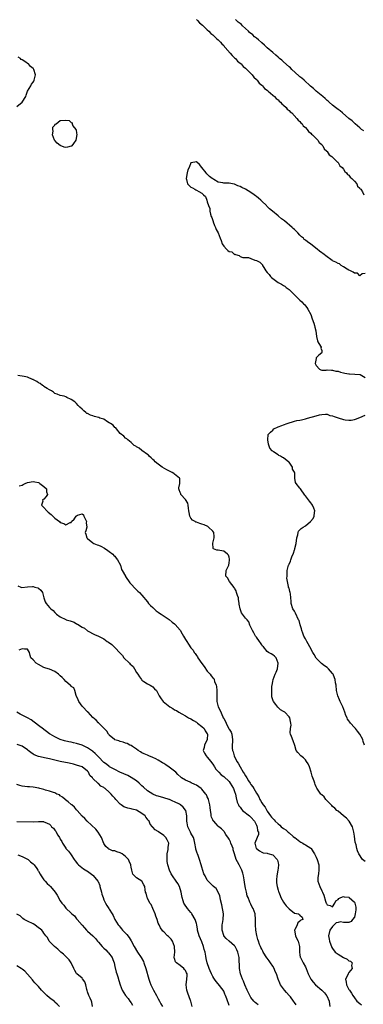
# Model space of a CAD drawing. Units: inches. Extents: x 2619000 to 2622000, y 1497000 to 1500000.
# Drawn here: x 2619238 to 2619364, y 1499364 to 1499725 of the extents above; entities that cross this region are included whole.
import ezdxf

# ---------------------------------------------------------------- set-up
doc = ezdxf.new("R2010")
doc.units = ezdxf.units.IN
doc.header["$MEASUREMENT"] = 0
doc.layers.add('LD26191497_2ft', color=24, linetype='Continuous')

msp = doc.modelspace()

# ---------------------------------------------------------------- linework, layer by layer
at = {"layer": 'LD26191497_2ft'}
for points, elevation in [([(2619303, 1499725.37), (2619303.38, 1499725), (2619304.15, 1499724.15), (2619305.23, 1499723.23), (2619305.44, 1499723), (2619307, 1499721.49), (2619307.53, 1499721), (2619308.23, 1499720.23), (2619309, 1499719.65), (2619309.36, 1499719.36), (2619309.74, 1499719), (2619310.34, 1499718.34), (2619311, 1499717.85), (2619311.82, 1499717), (2619312.34, 1499716.34), (2619313, 1499715.72), (2619313.33, 1499715.33), (2619313.59, 1499715), (2619315.34, 1499713), (2619316.06, 1499712.06), (2619317, 1499711.29), (2619317.3, 1499711), (2619318.06, 1499710.06), (2619319, 1499709.35), (2619319.4, 1499709), (2619320.12, 1499708.12), (2619321, 1499707.49), (2619321.53, 1499707), (2619323, 1499705.55), (2619323.52, 1499705), (2619324.11, 1499704.11), (2619325, 1499703.35), (2619325.16, 1499703.16), (2619325.32, 1499703), (2619325.98, 1499701.98), (2619327, 1499701.2), (2619327.21, 1499701), (2619327.99, 1499699.99), (2619329, 1499699.34), (2619329.17, 1499699.17), (2619329.4, 1499699), (2619331, 1499697.59), (2619331.71, 1499697), (2619332.28, 1499696.28), (2619333, 1499695.8), (2619333.38, 1499695.38), (2619333.84, 1499695), (2619334.33, 1499694.33), (2619335, 1499693.89), (2619335.94, 1499693), (2619336.38, 1499692.38), (2619337, 1499691.97), (2619337.45, 1499691.45), (2619338, 1499691), (2619339.91, 1499689), (2619340.33, 1499688.33), (2619341, 1499687.83), (2619341.35, 1499687.35), (2619341.77, 1499687), (2619342.23, 1499686.23), (2619343, 1499685.67), (2619343.65, 1499685), (2619344.17, 1499684.17), (2619345, 1499683.62), (2619345.27, 1499683.27), (2619345.64, 1499683), (2619347.62, 1499681), (2619348.12, 1499680.12), (2619349, 1499679.43), (2619349.17, 1499679.17), (2619349.36, 1499679), (2619349.9, 1499677.9), (2619350.92, 1499677), (2619350.95, 1499676.95), (2619351, 1499676.9), (2619351.7, 1499675.7), (2619352.76, 1499675), (2619354.84, 1499673), (2619354.9, 1499672.9), (2619355, 1499672.82), (2619355.66, 1499671.66), (2619356.51, 1499671), (2619357, 1499670.36), (2619357.47, 1499669.47), (2619358.16, 1499669), (2619358.46, 1499668.46), (2619359, 1499668.14), (2619359.43, 1499667.43), (2619360.05, 1499667), (2619361, 1499666), (2619361.88, 1499665), (2619362.2, 1499664.2), (2619363, 1499663.43), (2619363.14, 1499663.14), (2619363.32, 1499663), (2619363.95, 1499662.05), (2619364.44, 1499661)], 7904), ([(2619364.48, 1499684.48), (2619363.67, 1499685), (2619363, 1499685.57), (2619361.27, 1499687), (2619361.16, 1499687.16), (2619361, 1499687.24), (2619360.18, 1499688.18), (2619359, 1499688.94), (2619356.63, 1499691), (2619355.84, 1499691.84), (2619355, 1499692.29), (2619354.62, 1499692.62), (2619354.11, 1499693), (2619353, 1499693.91), (2619351.69, 1499695), (2619351.38, 1499695.38), (2619351, 1499695.6), (2619350.3, 1499696.3), (2619349.39, 1499697), (2619347, 1499699.05), (2619346.03, 1499700.03), (2619344.88, 1499700.88), (2619342.51, 1499703), (2619341.76, 1499703.76), (2619341, 1499704.28), (2619340.61, 1499704.61), (2619337.98, 1499707), (2619337.53, 1499707.53), (2619337, 1499707.91), (2619335, 1499709.73), (2619334.34, 1499710.34), (2619333.56, 1499711), (2619333.29, 1499711.29), (2619333, 1499711.47), (2619332.19, 1499712.19), (2619331, 1499713.16), (2619329, 1499714.95), (2619327.95, 1499715.95), (2619327, 1499716.73), (2619326.84, 1499716.84), (2619325.82, 1499717.82), (2619325, 1499718.46), (2619324.37, 1499719), (2619323.67, 1499719.67), (2619322.54, 1499720.54), (2619322.1, 1499721), (2619319.95, 1499723), (2619319.49, 1499723.49), (2619319, 1499723.88), (2619318.36, 1499724.36), (2619317.36, 1499725.36)], 7904), ([(2619237, 1499693.4), (2619238.94, 1499695), (2619240.3, 1499697), (2619240.5, 1499697.5), (2619241, 1499698.99), (2619242.14, 1499701), (2619242.42, 1499701.58), (2619243, 1499702.26), (2619243.31, 1499702.69), (2619243.42, 1499703), (2619243.49, 1499703.49), (2619243.89, 1499705), (2619243.27, 1499707), (2619243.17, 1499707.17), (2619243, 1499707.34), (2619242.1, 1499708.1), (2619241.27, 1499709), (2619241, 1499709.21), (2619240.29, 1499709.71), (2619239, 1499710.49), (2619238.67, 1499710.67), (2619238.36, 1499711), (2619237.55, 1499711.54)], 7904), ([(2619365, 1499632.1), (2619363.92, 1499631.92), (2619363, 1499631.21), (2619362.21, 1499632.21), (2619361, 1499632.17), (2619360.61, 1499632.61), (2619359.55, 1499633), (2619359, 1499633.33), (2619358.36, 1499633.64), (2619357, 1499634.57), (2619356.18, 1499635), (2619355.59, 1499635.59), (2619355, 1499635.71), (2619354.23, 1499636.23), (2619353, 1499636.77), (2619352.85, 1499636.85), (2619350.51, 1499638.51), (2619349.9, 1499639), (2619349.44, 1499639.44), (2619349, 1499639.7), (2619348.25, 1499640.25), (2619347.37, 1499641), (2619345, 1499642.86), (2619343.73, 1499643.73), (2619343, 1499644.35), (2619342.59, 1499644.59), (2619342.28, 1499645), (2619341.58, 1499645.58), (2619341, 1499646.17), (2619340.25, 1499647), (2619339.62, 1499647.62), (2619339, 1499648.2), (2619338.56, 1499648.56), (2619338.19, 1499649), (2619335.39, 1499651.39), (2619334.2, 1499652.2), (2619333.16, 1499653.16), (2619333, 1499653.27), (2619330.89, 1499655), (2619329.83, 1499655.83), (2619329, 1499656.68), (2619328.81, 1499656.81), (2619328.7, 1499657), (2619327, 1499658.59), (2619326.62, 1499659), (2619325.76, 1499659.76), (2619325, 1499660.39), (2619324.63, 1499660.63), (2619324.18, 1499661), (2619323, 1499661.86), (2619321, 1499663.01), (2619319.63, 1499663.63), (2619319, 1499664.04), (2619318.26, 1499664.26), (2619317, 1499664.89), (2619316.89, 1499664.89), (2619315, 1499665.27), (2619314.7, 1499665.3), (2619313, 1499665.25), (2619312.67, 1499665.33), (2619311, 1499665.63), (2619309.44, 1499666.56), (2619309, 1499666.78), (2619308.74, 1499667), (2619307.74, 1499667.74), (2619307, 1499668.51), (2619306.7, 1499668.7), (2619306.53, 1499669), (2619305, 1499670.95), (2619304.93, 1499671), (2619304.07, 1499672.07), (2619303.09, 1499673), (2619303, 1499673.15), (2619302.87, 1499673.13), (2619302.47, 1499673), (2619301, 1499672.7), (2619300.31, 1499671), (2619299.84, 1499670.16), (2619299.57, 1499669), (2619299.22, 1499667), (2619299.36, 1499666.64), (2619299.74, 1499665), (2619300.33, 1499664.33), (2619301, 1499663.79), (2619301.51, 1499663.51), (2619302.39, 1499663), (2619302.83, 1499662.83), (2619303, 1499662.73), (2619303.84, 1499662.16), (2619305, 1499661.52), (2619305.54, 1499661), (2619306.34, 1499660.34), (2619306.76, 1499659), (2619307, 1499658.43), (2619307.47, 1499657), (2619307.94, 1499655.94), (2619307.96, 1499655), (2619308.14, 1499653.86), (2619308.43, 1499653), (2619308.6, 1499652.6), (2619309, 1499651.48), (2619309.12, 1499651.12), (2619309.14, 1499651), (2619309.65, 1499649.65), (2619310.03, 1499649), (2619310.25, 1499648.25), (2619310.99, 1499647), (2619311.71, 1499645), (2619312.14, 1499644.14), (2619312.48, 1499643), (2619313, 1499642.16), (2619314.09, 1499641), (2619314.58, 1499640.58), (2619315, 1499640.19), (2619316, 1499640.01), (2619317, 1499639.1), (2619317.17, 1499639.17), (2619317.33, 1499639), (2619318.7, 1499638.7), (2619319, 1499638.37), (2619320, 1499638), (2619321, 1499638), (2619322.1, 1499637.9), (2619323, 1499637.62), (2619324.47, 1499637), (2619325, 1499636.9), (2619326.24, 1499636.24), (2619327, 1499635.46), (2619327.23, 1499635.23), (2619327.31, 1499635), (2619327.7, 1499634.3), (2619328.53, 1499633), (2619329, 1499632.44), (2619329.68, 1499631.68), (2619330.17, 1499631), (2619330.59, 1499630.59), (2619331, 1499630.24), (2619333, 1499628.78), (2619334.21, 1499628.21), (2619335, 1499627.63), (2619335.45, 1499627.45), (2619335.98, 1499627), (2619337, 1499626.17), (2619338.63, 1499624.63), (2619339, 1499624.25), (2619339.65, 1499623.65), (2619340.23, 1499623), (2619341, 1499622.32), (2619341.68, 1499621.68), (2619342.26, 1499621), (2619342.64, 1499620.64), (2619343, 1499620.24), (2619343.57, 1499619.57), (2619343.9, 1499619), (2619344.97, 1499617), (2619345.5, 1499615.5), (2619346.11, 1499613.89), (2619346.39, 1499613), (2619346.44, 1499612.44), (2619346.86, 1499611), (2619347.12, 1499609), (2619347.42, 1499607.42), (2619347.64, 1499607), (2619348.62, 1499605.38), (2619348.77, 1499605), (2619348.72, 1499604.72), (2619349, 1499603.76), (2619349.08, 1499603.08), (2619349.13, 1499603), (2619349.1, 1499602.9), (2619347.93, 1499602.07), (2619346.91, 1499601.09), (2619346.91, 1499601), (2619346.93, 1499600.93), (2619346.65, 1499599), (2619347, 1499598.3), (2619348.2, 1499597), (2619348.72, 1499596.72), (2619349, 1499596.63), (2619350.63, 1499596.63), (2619351, 1499596.66), (2619352.6, 1499596.6), (2619353, 1499596.65), (2619354.25, 1499596.25), (2619355, 1499596.18), (2619355.88, 1499595.88), (2619357, 1499595.61), (2619357.53, 1499595.53), (2619359, 1499595.22), (2619359.23, 1499595.23), (2619361.16, 1499595.16), (2619363, 1499595.05), (2619363.11, 1499595), (2619365, 1499593.94)], 7904), ([(2619365, 1499416.23), (2619364.03, 1499417), (2619362.69, 1499419), (2619362.2, 1499420.2), (2619361.95, 1499421), (2619361.62, 1499422.38), (2619361.35, 1499423.35), (2619361, 1499425.52), (2619360.8, 1499427), (2619360.28, 1499429), (2619359.05, 1499431), (2619358.13, 1499432.13), (2619357.04, 1499433), (2619355, 1499434.68), (2619354.57, 1499435), (2619353.79, 1499435.79), (2619353, 1499436.47), (2619352.75, 1499436.75), (2619352.45, 1499437), (2619351, 1499438.56), (2619350.81, 1499438.81), (2619350.56, 1499439), (2619349.92, 1499439.92), (2619349, 1499440.74), (2619348.88, 1499440.88), (2619348.71, 1499441), (2619347.94, 1499442.06), (2619347.17, 1499443.17), (2619347, 1499443.65), (2619346.56, 1499444.56), (2619346.44, 1499445), (2619346.29, 1499445.71), (2619345.75, 1499447), (2619345.51, 1499447.51), (2619345.18, 1499449), (2619344.54, 1499451), (2619344.06, 1499452.06), (2619343.44, 1499453), (2619343, 1499453.55), (2619342.32, 1499454.32), (2619341.37, 1499455), (2619340.29, 1499456.29), (2619339.68, 1499457), (2619339.18, 1499458.82), (2619338.56, 1499460.56), (2619337.92, 1499462.08), (2619337.5, 1499463), (2619337.42, 1499463.42), (2619337.52, 1499465), (2619337.76, 1499466.24), (2619337.72, 1499467), (2619337.58, 1499467.58), (2619337.27, 1499469), (2619337, 1499469.39), (2619335.41, 1499471), (2619335.18, 1499471.18), (2619335, 1499471.29), (2619333.93, 1499471.93), (2619333, 1499472.75), (2619332.86, 1499472.86), (2619332.12, 1499473.88), (2619331.25, 1499475), (2619331.17, 1499475.17), (2619330.73, 1499476.73), (2619330.71, 1499477), (2619330.73, 1499477.27), (2619330.64, 1499479), (2619330.74, 1499480.74), (2619330.77, 1499481), (2619331, 1499482.29), (2619331.16, 1499483), (2619331.94, 1499485), (2619332.22, 1499485.78), (2619332.71, 1499487), (2619333, 1499489), (2619332.22, 1499491), (2619331.63, 1499491.63), (2619331, 1499492.13), (2619330.46, 1499492.46), (2619329.45, 1499493), (2619329, 1499493.28), (2619327.61, 1499495), (2619327.32, 1499495.32), (2619327, 1499495.78), (2619326.54, 1499496.54), (2619326.18, 1499497), (2619325, 1499498.59), (2619324.74, 1499499), (2619324.13, 1499500.13), (2619323.63, 1499501), (2619322.67, 1499503), (2619322.25, 1499504.25), (2619321.57, 1499505), (2619321, 1499505.61), (2619319.97, 1499507), (2619319.51, 1499507.51), (2619319, 1499509), (2619318.73, 1499510.73), (2619318.75, 1499511), (2619318.5, 1499512.5), (2619318.43, 1499513), (2619318.1, 1499513.9), (2619317.77, 1499515), (2619317.57, 1499515.57), (2619317, 1499516.53), (2619316.81, 1499516.81), (2619315.15, 1499519), (2619314.35, 1499520.35), (2619313.84, 1499521), (2619313.9, 1499523), (2619314.85, 1499525), (2619314.86, 1499525.14), (2619315, 1499525.71), (2619315.19, 1499527), (2619315.18, 1499527.18), (2619315, 1499527.9), (2619314.72, 1499528.72), (2619314.46, 1499529), (2619313, 1499530.16), (2619311.56, 1499530.44), (2619311, 1499530.51), (2619310.46, 1499530.46), (2619309.22, 1499531), (2619309.09, 1499531.09), (2619309.04, 1499533.04), (2619309.57, 1499535), (2619309.5, 1499535.5), (2619309.38, 1499537), (2619309, 1499537.54), (2619307.49, 1499539), (2619307.19, 1499539.19), (2619305.8, 1499539.8), (2619305, 1499540.1), (2619304.3, 1499540.3), (2619303, 1499540.8), (2619302.83, 1499540.83), (2619302.54, 1499541), (2619301.59, 1499541.59), (2619301, 1499542.3), (2619300.59, 1499543), (2619300.3, 1499544.3), (2619300.24, 1499545), (2619300.1, 1499545.9), (2619299.96, 1499547), (2619299.78, 1499547.78), (2619299, 1499549.06), (2619297.3, 1499551), (2619297.22, 1499551.22), (2619297, 1499551.73), (2619296.68, 1499552.68), (2619296.54, 1499553), (2619296.59, 1499553.41), (2619296.94, 1499555), (2619296.87, 1499556.87), (2619296.83, 1499557), (2619295, 1499558.41), (2619294.65, 1499558.65), (2619294.1, 1499559), (2619293.39, 1499559.39), (2619292.07, 1499560.07), (2619290.46, 1499561), (2619289, 1499562.06), (2619287.82, 1499563), (2619287.43, 1499563.43), (2619287, 1499563.77), (2619286.41, 1499564.41), (2619285.67, 1499565), (2619285.37, 1499565.37), (2619285, 1499565.61), (2619283, 1499567.09), (2619281.95, 1499567.95), (2619281, 1499568.46), (2619280.7, 1499568.7), (2619280.19, 1499569), (2619279, 1499570.02), (2619277.77, 1499571), (2619277.4, 1499571.4), (2619277, 1499571.62), (2619276.37, 1499572.37), (2619275, 1499573.36), (2619273.63, 1499575), (2619273.36, 1499575.37), (2619273, 1499575.51), (2619272.44, 1499576.44), (2619271.44, 1499577), (2619271, 1499577.31), (2619270.35, 1499577.65), (2619269, 1499578.55), (2619267.55, 1499579), (2619267.19, 1499579.19), (2619267, 1499579.27), (2619265.61, 1499579.61), (2619265, 1499579.88), (2619264.05, 1499580.05), (2619263, 1499580.66), (2619262.75, 1499580.75), (2619262.35, 1499581), (2619261.62, 1499581.62), (2619261, 1499582.3), (2619260.2, 1499583), (2619259.6, 1499583.6), (2619259, 1499584.31), (2619258.3, 1499585), (2619257, 1499585.86), (2619255.4, 1499586.6), (2619255, 1499586.81), (2619254.41, 1499587), (2619253, 1499587.31), (2619251.81, 1499587.81), (2619251, 1499588.07), (2619250.55, 1499588.55), (2619249.72, 1499589), (2619249.27, 1499589.27), (2619249, 1499589.35), (2619248.16, 1499589.84), (2619247, 1499590.64), (2619246.81, 1499590.81), (2619246.46, 1499591), (2619245.66, 1499591.66), (2619245, 1499591.99), (2619244.4, 1499592.4), (2619243.21, 1499593), (2619243, 1499593.14), (2619242.78, 1499593.22), (2619241, 1499593.99), (2619239.79, 1499594.21), (2619237.41, 1499594.59)], 7904), ([(2619364.76, 1499459), (2619364.26, 1499460.26), (2619364.06, 1499461), (2619363.02, 1499463), (2619362.1, 1499464.1), (2619361.37, 1499465), (2619361, 1499465.4), (2619359.63, 1499467), (2619359.35, 1499467.35), (2619359, 1499467.89), (2619358.53, 1499468.53), (2619358.33, 1499469), (2619357.89, 1499469.89), (2619357.53, 1499471), (2619356.77, 1499473), (2619356.51, 1499473.49), (2619355.79, 1499475), (2619355.59, 1499475.59), (2619354.91, 1499477), (2619354.47, 1499479), (2619354.28, 1499481), (2619354.12, 1499481.88), (2619353.94, 1499483), (2619353.7, 1499483.7), (2619353.16, 1499485), (2619353, 1499485.24), (2619351.47, 1499487), (2619351.24, 1499487.24), (2619351, 1499487.44), (2619350.07, 1499488.07), (2619348.91, 1499488.91), (2619348.81, 1499489), (2619347, 1499490.93), (2619346.19, 1499492.19), (2619345.77, 1499493), (2619344.63, 1499495), (2619344.08, 1499496.08), (2619343.5, 1499497), (2619343, 1499498.01), (2619342.49, 1499499), (2619342.11, 1499500.11), (2619341.75, 1499501), (2619341.59, 1499501.59), (2619341.14, 1499503.14), (2619340.67, 1499504.67), (2619340.54, 1499505), (2619339.37, 1499507.37), (2619339, 1499508.08), (2619338.44, 1499509), (2619337.82, 1499511), (2619337.81, 1499511.81), (2619337.7, 1499513), (2619337.49, 1499514.51), (2619337.45, 1499515), (2619337.32, 1499515.32), (2619337, 1499516.54), (2619336.84, 1499516.84), (2619336.82, 1499517), (2619336.86, 1499517.14), (2619336.42, 1499519), (2619336.24, 1499520.24), (2619336.3, 1499521), (2619336.28, 1499521.72), (2619336.33, 1499523), (2619336.84, 1499525), (2619336.9, 1499525.1), (2619337, 1499525.35), (2619337.57, 1499526.43), (2619337.72, 1499527), (2619338.04, 1499528.04), (2619338.59, 1499529.41), (2619339, 1499530.65), (2619339.1, 1499530.9), (2619339.13, 1499531.13), (2619339.61, 1499533), (2619339.83, 1499535), (2619340.18, 1499536.18), (2619340.31, 1499537), (2619340.5, 1499537.5), (2619341, 1499537.94), (2619341.52, 1499538.48), (2619342.24, 1499539), (2619343, 1499539.49), (2619344.92, 1499541), (2619345.86, 1499542.14), (2619346.28, 1499543), (2619346.39, 1499544.39), (2619346.47, 1499545), (2619346.07, 1499545.93), (2619345.67, 1499547), (2619345.41, 1499547.41), (2619345, 1499547.89), (2619344.51, 1499548.51), (2619344.1, 1499549), (2619343, 1499550.47), (2619342.76, 1499550.76), (2619341.17, 1499553), (2619341, 1499553.29), (2619339.66, 1499555), (2619339.42, 1499555.42), (2619339.18, 1499557), (2619339.09, 1499558.91), (2619339, 1499559.15), (2619338.31, 1499560.31), (2619338.27, 1499561), (2619337, 1499562.87), (2619336.86, 1499563), (2619335.75, 1499563.75), (2619335, 1499564.41), (2619334.55, 1499564.55), (2619333.86, 1499565), (2619333.3, 1499565.3), (2619333, 1499565.56), (2619331.35, 1499566.65), (2619331, 1499566.84), (2619330.79, 1499567), (2619329.98, 1499567.98), (2619329.46, 1499569.46), (2619329.19, 1499571), (2619329.4, 1499573), (2619330.18, 1499573.82), (2619331, 1499574.62), (2619331.45, 1499575), (2619333, 1499575.74), (2619334.31, 1499576.31), (2619335, 1499576.56), (2619336.28, 1499577), (2619337, 1499577.27), (2619338.32, 1499577.68), (2619339, 1499577.83), (2619339.92, 1499578.08), (2619341, 1499578.26), (2619341.58, 1499578.42), (2619343, 1499578.75), (2619343.74, 1499579), (2619347, 1499579.84), (2619348.18, 1499580.18), (2619349, 1499580.33), (2619350.43, 1499580.43), (2619351, 1499580.42), (2619352.01, 1499580.01), (2619353, 1499579.81), (2619353.53, 1499579.53), (2619355, 1499579.06), (2619357, 1499578.49), (2619357.66, 1499578.34), (2619359, 1499578.21), (2619359.8, 1499578.2), (2619361, 1499578.46), (2619361.42, 1499578.58), (2619363, 1499579.21), (2619365, 1499580.04)], 7902), ([(2619237.84, 1499554.16), (2619239, 1499554.4), (2619239.41, 1499554.59), (2619240.09, 1499555), (2619241, 1499555.36), (2619243, 1499555.78), (2619243.6, 1499555.6), (2619245, 1499555.33), (2619245.19, 1499555.19), (2619245.52, 1499555), (2619247, 1499553.88), (2619247.88, 1499553), (2619247.95, 1499551.95), (2619248.27, 1499551), (2619247.83, 1499550.17), (2619247, 1499549.29), (2619246.52, 1499549), (2619246.54, 1499548.54), (2619246.11, 1499547), (2619247, 1499546.16), (2619248, 1499545), (2619248.53, 1499544.53), (2619249.63, 1499543.63), (2619250.31, 1499543), (2619251, 1499542.32), (2619252.66, 1499541), (2619253, 1499540.7), (2619254.29, 1499540.29), (2619255, 1499539.77), (2619256.66, 1499540.66), (2619257, 1499540.65), (2619257.15, 1499541), (2619258.08, 1499541.92), (2619258.8, 1499543), (2619259, 1499543.17), (2619259.31, 1499543.31), (2619261, 1499543.84), (2619261.51, 1499543.5), (2619261.68, 1499543), (2619262.63, 1499541), (2619262.56, 1499540.56), (2619262.75, 1499539), (2619262.43, 1499537.57), (2619262.16, 1499537), (2619262.39, 1499536.39), (2619262.76, 1499535), (2619263, 1499534.82), (2619265, 1499533.25), (2619265.37, 1499533), (2619266.52, 1499532.52), (2619267, 1499532.3), (2619267.93, 1499531.93), (2619269.24, 1499531.24), (2619270.45, 1499530.45), (2619271, 1499530.08), (2619272.33, 1499529), (2619272.62, 1499528.62), (2619273, 1499528.26), (2619273.53, 1499527.53), (2619274.03, 1499527), (2619275.05, 1499525), (2619275.44, 1499523.44), (2619275.68, 1499523), (2619276.93, 1499521), (2619277, 1499520.91), (2619278.57, 1499518.57), (2619279, 1499518.08), (2619280.47, 1499516.47), (2619281, 1499515.99), (2619281.5, 1499515.5), (2619282.05, 1499515), (2619283, 1499514), (2619285, 1499511.56), (2619285.37, 1499511), (2619286.16, 1499510.16), (2619287, 1499509.45), (2619287.42, 1499509), (2619288.27, 1499508.27), (2619289, 1499507.8), (2619289.42, 1499507.42), (2619290.03, 1499507), (2619293, 1499505.03), (2619294.1, 1499504.1), (2619295, 1499503.48), (2619295.24, 1499503.24), (2619297, 1499501.11), (2619297.77, 1499499.77), (2619298.27, 1499499), (2619299, 1499497.73), (2619299.5, 1499497), (2619300.05, 1499496.05), (2619301, 1499494.65), (2619301.76, 1499493.76), (2619302.16, 1499493), (2619302.53, 1499492.53), (2619303, 1499491.82), (2619303.38, 1499491.38), (2619303.52, 1499491), (2619304.92, 1499488.92), (2619305.78, 1499487.78), (2619307, 1499486.09), (2619308.02, 1499485), (2619308.45, 1499484.45), (2619309, 1499483.62), (2619309.38, 1499483.38), (2619309.56, 1499483), (2619309.68, 1499482.32), (2619310.28, 1499481), (2619310.42, 1499480.42), (2619310.48, 1499479), (2619310.43, 1499476.43), (2619310.49, 1499475), (2619310.97, 1499473), (2619311.67, 1499471.67), (2619312.7, 1499469.3), (2619312.86, 1499469), (2619312.92, 1499468.92), (2619313, 1499468.71), (2619313.68, 1499467.68), (2619313.86, 1499467), (2619314.76, 1499465.24), (2619314.93, 1499464.93), (2619315, 1499464.77), (2619315.71, 1499463.71), (2619315.99, 1499463), (2619316.08, 1499461.92), (2619316.26, 1499461), (2619316.26, 1499460.26), (2619316.13, 1499459), (2619316.15, 1499457.85), (2619316.24, 1499457), (2619316.44, 1499456.44), (2619316.82, 1499455), (2619317, 1499454.63), (2619317.61, 1499453.6), (2619317.84, 1499453), (2619318.32, 1499452.32), (2619319, 1499451), (2619320.21, 1499449), (2619320.53, 1499448.53), (2619321, 1499447.72), (2619321.31, 1499447.31), (2619321.46, 1499447), (2619322.18, 1499445.82), (2619322.7, 1499445), (2619323, 1499444.48), (2619323.67, 1499443.67), (2619324.08, 1499443), (2619325, 1499441.35), (2619325.25, 1499441), (2619325.94, 1499439.94), (2619326.3, 1499439), (2619326.58, 1499438.58), (2619327, 1499437.8), (2619327.47, 1499437), (2619328.18, 1499436.18), (2619328.8, 1499435), (2619329, 1499434.7), (2619330.22, 1499433), (2619330.57, 1499432.57), (2619331, 1499431.97), (2619331.52, 1499431.52), (2619331.94, 1499431), (2619333, 1499430.01), (2619333.6, 1499429.6), (2619334.17, 1499429), (2619335, 1499428.31), (2619335.8, 1499427.8), (2619336.67, 1499427), (2619337, 1499426.71), (2619338.56, 1499425.44), (2619339, 1499425.1), (2619339.15, 1499425), (2619341, 1499423.55), (2619341.38, 1499423.38), (2619342.1, 1499423), (2619342.6, 1499422.6), (2619343, 1499422.41), (2619345, 1499421.1), (2619345.1, 1499421), (2619345.81, 1499419.81), (2619346.39, 1499419), (2619347, 1499417.82), (2619347.33, 1499417), (2619347.93, 1499415), (2619347.92, 1499414.08), (2619348, 1499413), (2619347.84, 1499411.84), (2619347.65, 1499411), (2619347.61, 1499410.39), (2619347.64, 1499409), (2619348.31, 1499407), (2619349, 1499405.44), (2619349.19, 1499405.19), (2619349.31, 1499405), (2619349.82, 1499403.82), (2619350.36, 1499401.64), (2619350.61, 1499401), (2619350.78, 1499400.78), (2619351, 1499400.37), (2619352.12, 1499400.12), (2619353, 1499399.57), (2619353.88, 1499401), (2619354.17, 1499401.83), (2619355, 1499402.31), (2619355.29, 1499402.71), (2619356, 1499403), (2619357, 1499403.36), (2619357.29, 1499403.29), (2619359, 1499403.12), (2619359.08, 1499403.08), (2619361, 1499401.3), (2619361.16, 1499401), (2619361.5, 1499399.5), (2619361.56, 1499399), (2619361.55, 1499398.45), (2619361.33, 1499397), (2619361, 1499395.86), (2619360.36, 1499395), (2619359.84, 1499394.16), (2619359, 1499393.87), (2619358.15, 1499393.85), (2619357, 1499393.86), (2619355.96, 1499394.04), (2619355, 1499393.89), (2619354.33, 1499393.67), (2619353, 1499392.36), (2619352, 1499391), (2619351.52, 1499389), (2619351.76, 1499387.76), (2619351.87, 1499387), (2619352.31, 1499385.69), (2619352.57, 1499385), (2619352.72, 1499384.72), (2619353, 1499384.33), (2619353.99, 1499383), (2619355, 1499382.23), (2619357, 1499380.96), (2619358.36, 1499380.36), (2619359, 1499379.79), (2619359.61, 1499379.61), (2619360.15, 1499379), (2619359.98, 1499378.02), (2619360.17, 1499377), (2619359, 1499375.52), (2619358.68, 1499375), (2619358.44, 1499374.44), (2619357.7, 1499373), (2619357.97, 1499371.98), (2619358.06, 1499371), (2619359, 1499369.28), (2619359.17, 1499369), (2619359.96, 1499367.96), (2619360.46, 1499367), (2619361, 1499366.22), (2619361.96, 1499365), (2619363, 1499364.09), (2619363.68, 1499363.68)], 7906), ([(2619237.38, 1499517.38), (2619238.53, 1499517), (2619238.86, 1499516.86), (2619241, 1499517.02), (2619242.81, 1499517.19), (2619243, 1499517.16), (2619243.68, 1499517), (2619244.71, 1499516.71), (2619245, 1499516.57), (2619245.82, 1499515.82), (2619246.41, 1499515), (2619247, 1499513), (2619247.5, 1499511.5), (2619247.77, 1499511), (2619249, 1499509.51), (2619249.28, 1499509.28), (2619249.53, 1499509), (2619250.34, 1499508.34), (2619251, 1499507.61), (2619251.33, 1499507.33), (2619251.62, 1499507), (2619253, 1499505.99), (2619255, 1499505.07), (2619255.17, 1499505), (2619256.57, 1499504.57), (2619257, 1499504.4), (2619258.06, 1499504.06), (2619259, 1499503.43), (2619259.33, 1499503.33), (2619261, 1499502.21), (2619261.83, 1499501.83), (2619263, 1499500.97), (2619265.61, 1499499.61), (2619267, 1499498.96), (2619269, 1499497.92), (2619270.26, 1499497), (2619270.73, 1499496.73), (2619271.89, 1499495.89), (2619272.78, 1499495), (2619273, 1499494.81), (2619275, 1499492.66), (2619275.82, 1499491.82), (2619276.39, 1499491), (2619278.39, 1499489), (2619278.72, 1499488.72), (2619279, 1499488.39), (2619279.77, 1499487.77), (2619280.23, 1499487), (2619281, 1499485.65), (2619281.52, 1499485), (2619282.04, 1499484.04), (2619282.83, 1499483), (2619283, 1499482.74), (2619283.72, 1499482.28), (2619285, 1499481.42), (2619285.99, 1499481), (2619286.63, 1499480.63), (2619287, 1499480.34), (2619287.63, 1499479.63), (2619288.28, 1499479), (2619289, 1499477.78), (2619289.33, 1499477), (2619290, 1499476), (2619290.72, 1499475), (2619293.2, 1499473), (2619294.36, 1499472.36), (2619295, 1499471.91), (2619295.62, 1499471.62), (2619296.53, 1499471), (2619297.59, 1499470.41), (2619299, 1499469.7), (2619300.1, 1499469), (2619301, 1499468.58), (2619301.96, 1499467.96), (2619303, 1499467.35), (2619303.4, 1499467), (2619305, 1499465.8), (2619305.8, 1499465), (2619306.24, 1499464.24), (2619307, 1499463.05), (2619307.03, 1499462.97), (2619306.95, 1499461), (2619305.99, 1499459), (2619305.86, 1499458.14), (2619305.47, 1499457), (2619305.95, 1499455.95), (2619306.52, 1499455), (2619307, 1499454.53), (2619308.27, 1499453), (2619308.59, 1499452.59), (2619309, 1499452), (2619309.6, 1499451), (2619310.15, 1499450.15), (2619311, 1499449.24), (2619311.2, 1499449), (2619312.09, 1499448.09), (2619313, 1499447.44), (2619315, 1499445.55), (2619315.44, 1499445), (2619316.01, 1499444.01), (2619316.63, 1499443), (2619317, 1499441.91), (2619317.29, 1499441), (2619317.55, 1499439.55), (2619318, 1499438), (2619318.4, 1499437), (2619318.62, 1499436.62), (2619319, 1499436.18), (2619319.49, 1499435.49), (2619319.96, 1499435), (2619322.46, 1499433), (2619322.73, 1499432.73), (2619323, 1499432.51), (2619324.28, 1499431), (2619325, 1499429.62), (2619325.18, 1499429.18), (2619325.31, 1499429), (2619325.47, 1499427.47), (2619325.76, 1499427), (2619325.81, 1499426.19), (2619325.32, 1499425), (2619324.41, 1499423), (2619324.97, 1499421), (2619325, 1499420.96), (2619326.14, 1499420.14), (2619327, 1499419.63), (2619327.45, 1499419.45), (2619329, 1499419.28), (2619329.19, 1499419.19), (2619331, 1499418.74), (2619332.66, 1499417), (2619332.77, 1499416.77), (2619333, 1499415.74), (2619333.12, 1499415), (2619333, 1499413.78), (2619332.9, 1499413), (2619332.52, 1499411), (2619332.46, 1499409.54), (2619332.38, 1499409), (2619332.42, 1499408.42), (2619332.64, 1499407), (2619333, 1499405.76), (2619333.19, 1499405.19), (2619333.23, 1499405), (2619333.74, 1499403.74), (2619334.01, 1499403), (2619335, 1499401.3), (2619335.19, 1499401), (2619335.98, 1499399.98), (2619336.88, 1499399), (2619337, 1499398.85), (2619339, 1499397.32), (2619340.54, 1499397), (2619340.82, 1499396.82), (2619341, 1499396.52), (2619341.8, 1499395.8), (2619342.02, 1499395), (2619341.29, 1499394.71), (2619341, 1499394.35), (2619340.22, 1499393.78), (2619339.94, 1499393), (2619339.13, 1499391.13), (2619339.05, 1499391), (2619339.35, 1499389), (2619339.85, 1499387.85), (2619340.31, 1499387), (2619340.9, 1499385), (2619340.82, 1499383), (2619341, 1499382), (2619341.13, 1499381.13), (2619341.17, 1499381), (2619342.2, 1499379), (2619343, 1499377.59), (2619343.27, 1499377), (2619344.05, 1499375), (2619345, 1499373), (2619345.89, 1499371.89), (2619346.71, 1499371), (2619349.01, 1499369), (2619349.98, 1499367.98), (2619350.81, 1499367), (2619350.88, 1499366.88), (2619351.7, 1499365), (2619351.91, 1499363.91), (2619352.05, 1499363)], 7908), ([(2619339.64, 1499363.64), (2619339, 1499364.52), (2619338.67, 1499365), (2619337.49, 1499366.51), (2619337.1, 1499367), (2619336.1, 1499368.1), (2619335.34, 1499369), (2619335, 1499369.48), (2619333.85, 1499371), (2619333.57, 1499371.57), (2619333.02, 1499373.02), (2619332.38, 1499375), (2619331.88, 1499375.88), (2619331.49, 1499377), (2619331, 1499377.83), (2619330.25, 1499379), (2619329.72, 1499379.72), (2619329, 1499380.74), (2619328.88, 1499380.88), (2619327.52, 1499383), (2619327.38, 1499383.38), (2619327, 1499384.03), (2619326.7, 1499384.7), (2619326.52, 1499385), (2619326.19, 1499385.82), (2619325.74, 1499387), (2619325.57, 1499387.57), (2619325.12, 1499389.12), (2619324.85, 1499391), (2619324.74, 1499393), (2619324.74, 1499395), (2619324.52, 1499397), (2619323.8, 1499399), (2619323.51, 1499399.51), (2619323, 1499400.58), (2619322.84, 1499400.84), (2619322.67, 1499401.33), (2619321.94, 1499403), (2619321.68, 1499403.68), (2619321.33, 1499405), (2619321, 1499406.41), (2619320.89, 1499407), (2619320.62, 1499408.62), (2619320.54, 1499409.46), (2619320.27, 1499411), (2619320, 1499412), (2619319.7, 1499413), (2619318.82, 1499414.82), (2619318.7, 1499415), (2619318.11, 1499416.11), (2619317.57, 1499417), (2619316.97, 1499419), (2619316.49, 1499420.49), (2619316.45, 1499421), (2619316.13, 1499421.87), (2619315.68, 1499423), (2619315.51, 1499423.51), (2619315, 1499424.46), (2619314.8, 1499424.8), (2619313.81, 1499426.19), (2619313.31, 1499427), (2619313.2, 1499427.2), (2619313, 1499427.38), (2619312.25, 1499428.25), (2619311.2, 1499429), (2619311, 1499429.16), (2619310.14, 1499430.14), (2619309.34, 1499431), (2619309.2, 1499431.2), (2619309, 1499431.58), (2619308.57, 1499432.57), (2619308.44, 1499433), (2619308.35, 1499433.65), (2619308.12, 1499435), (2619308.05, 1499436.05), (2619307.9, 1499437), (2619307.54, 1499438.46), (2619307.46, 1499439), (2619307.34, 1499439.34), (2619307, 1499440.03), (2619306.7, 1499440.7), (2619306.51, 1499441), (2619305, 1499442.76), (2619304.72, 1499443), (2619303, 1499444.21), (2619302.45, 1499444.45), (2619301.11, 1499445.11), (2619300.64, 1499445.36), (2619299, 1499446.05), (2619297.51, 1499447), (2619297.22, 1499447.22), (2619296.22, 1499448.22), (2619295.49, 1499449), (2619295, 1499449.39), (2619293, 1499450.87), (2619291.74, 1499451.74), (2619291, 1499452.2), (2619290.48, 1499452.48), (2619289, 1499453.46), (2619288.12, 1499453.88), (2619287, 1499454.45), (2619285.54, 1499455), (2619285, 1499455.22), (2619283.77, 1499455.77), (2619283, 1499456.16), (2619282.47, 1499456.47), (2619281.65, 1499457), (2619281, 1499457.52), (2619279.57, 1499458.43), (2619279, 1499458.81), (2619278.5, 1499459), (2619277.54, 1499459.54), (2619277, 1499459.69), (2619276.1, 1499460.1), (2619275, 1499460.26), (2619274.51, 1499460.51), (2619273, 1499460.95), (2619272.91, 1499461), (2619271, 1499462.62), (2619270.83, 1499462.83), (2619270.66, 1499463), (2619270.07, 1499464.07), (2619269.15, 1499465), (2619269, 1499465.19), (2619267.18, 1499467), (2619267.11, 1499467.11), (2619267, 1499467.17), (2619266.12, 1499468.12), (2619265, 1499469.15), (2619263.26, 1499471), (2619263.12, 1499471.12), (2619263, 1499471.21), (2619261.24, 1499473), (2619261, 1499473.28), (2619259.78, 1499475), (2619259.59, 1499475.59), (2619258.87, 1499477.13), (2619258.3, 1499479), (2619258.01, 1499480.01), (2619257, 1499480.53), (2619256.82, 1499480.82), (2619256.58, 1499481), (2619255, 1499482.36), (2619254.37, 1499483), (2619253.72, 1499483.72), (2619253, 1499484.45), (2619252.69, 1499484.69), (2619252.39, 1499485), (2619251, 1499486), (2619249, 1499486.86), (2619248.58, 1499487), (2619247.37, 1499487.37), (2619247, 1499487.51), (2619245, 1499488.49), (2619244.1, 1499489), (2619243, 1499490.28), (2619242.23, 1499491), (2619241.91, 1499491.91), (2619241.71, 1499493), (2619241, 1499494.15), (2619239.88, 1499494.12), (2619239, 1499494.26), (2619237.83, 1499493.83)], 7910), ([(2619325.62, 1499363.62), (2619325, 1499364.05), (2619324.51, 1499364.51), (2619324.06, 1499365), (2619323, 1499366.32), (2619322.59, 1499367), (2619322.06, 1499368.06), (2619321.62, 1499369), (2619320.76, 1499371), (2619320.25, 1499372.25), (2619319.91, 1499373), (2619319.19, 1499375), (2619318.8, 1499377), (2619318.69, 1499381), (2619318.26, 1499383), (2619317.86, 1499383.86), (2619317.22, 1499385), (2619317, 1499385.3), (2619315, 1499387.03), (2619313.91, 1499387.91), (2619313.02, 1499389), (2619313, 1499389.05), (2619312.39, 1499391), (2619312.43, 1499393), (2619312.55, 1499393.45), (2619312.86, 1499395), (2619312.94, 1499397), (2619312.3, 1499400.3), (2619311.79, 1499402.21), (2619311.7, 1499403), (2619311.6, 1499403.6), (2619310.96, 1499404.96), (2619310.92, 1499405), (2619310.27, 1499406.27), (2619309.3, 1499407), (2619309.21, 1499407.21), (2619309, 1499407.31), (2619308.2, 1499408.2), (2619307.32, 1499409), (2619307, 1499409.34), (2619306.16, 1499411), (2619305.75, 1499411.75), (2619305, 1499414.18), (2619304.76, 1499415), (2619304.13, 1499417), (2619303.58, 1499418.42), (2619303.38, 1499419), (2619303.31, 1499419.31), (2619302.81, 1499420.81), (2619302.76, 1499421), (2619302.44, 1499423), (2619302.19, 1499424.19), (2619301.91, 1499425), (2619301, 1499426.58), (2619300.79, 1499427), (2619300.23, 1499428.23), (2619299.85, 1499429), (2619299.62, 1499430.38), (2619299.49, 1499431), (2619299.47, 1499431.47), (2619299.46, 1499433), (2619299.09, 1499435), (2619299, 1499435.13), (2619298.14, 1499436.14), (2619297.19, 1499437), (2619296.77, 1499437.23), (2619295, 1499438.09), (2619294.35, 1499438.35), (2619293.13, 1499439), (2619293, 1499439.05), (2619291, 1499439.63), (2619289, 1499440.16), (2619288.38, 1499440.38), (2619287, 1499440.92), (2619285, 1499442.18), (2619283.54, 1499443.54), (2619283, 1499444), (2619281.96, 1499445), (2619281, 1499445.79), (2619279.08, 1499447.08), (2619277.76, 1499447.76), (2619276.36, 1499448.36), (2619274.9, 1499449), (2619273, 1499449.96), (2619271.12, 1499451), (2619271, 1499451.08), (2619269.91, 1499451.91), (2619269, 1499452.58), (2619267, 1499454.63), (2619265.85, 1499455.85), (2619265, 1499456.59), (2619264.77, 1499456.77), (2619263, 1499457.96), (2619261, 1499458.88), (2619259, 1499459.52), (2619257.79, 1499459.79), (2619257, 1499459.98), (2619256.15, 1499460.15), (2619254.55, 1499460.55), (2619253.01, 1499461.01), (2619251, 1499461.96), (2619249.22, 1499463), (2619249, 1499463.16), (2619247.99, 1499463.99), (2619247, 1499464.7), (2619246.84, 1499464.84), (2619245, 1499466.21), (2619243.92, 1499467), (2619243.43, 1499467.43), (2619242.25, 1499468.25), (2619241, 1499468.99), (2619239, 1499469.97), (2619238.26, 1499470.26), (2619237.01, 1499471.01)], 7912), ([(2619315, 1499363.33), (2619314.19, 1499365.81), (2619313.73, 1499367), (2619313.48, 1499367.48), (2619313, 1499368.68), (2619312.83, 1499369), (2619311, 1499371.39), (2619310.22, 1499372.22), (2619309.64, 1499373), (2619309.38, 1499373.38), (2619309, 1499374.05), (2619308.52, 1499375), (2619308.06, 1499376.06), (2619307.69, 1499377), (2619307, 1499378.98), (2619306.62, 1499380.62), (2619306.48, 1499381.52), (2619306.16, 1499383), (2619305.89, 1499383.89), (2619305.61, 1499385), (2619305, 1499386.76), (2619304.06, 1499389), (2619303.44, 1499391), (2619303.37, 1499391.37), (2619303.12, 1499393), (2619303, 1499393.52), (2619302.58, 1499395), (2619301.36, 1499397), (2619301.22, 1499397.22), (2619301, 1499397.49), (2619299.72, 1499399), (2619298.63, 1499400.63), (2619298.42, 1499401), (2619298.17, 1499401.83), (2619297.77, 1499403), (2619297.62, 1499403.62), (2619297.41, 1499405), (2619296.78, 1499407), (2619296.13, 1499408.13), (2619295.58, 1499409), (2619294.17, 1499411), (2619293.75, 1499411.75), (2619293.06, 1499413.06), (2619292.48, 1499415), (2619292.26, 1499416.26), (2619292.2, 1499417), (2619292.27, 1499419), (2619292.59, 1499420.58), (2619292.62, 1499421), (2619292.6, 1499421.4), (2619292.82, 1499423), (2619292.24, 1499424.24), (2619291.78, 1499425), (2619291, 1499425.74), (2619289.12, 1499427.12), (2619289, 1499427.22), (2619287.9, 1499427.9), (2619287, 1499428.87), (2619286.92, 1499428.92), (2619286.88, 1499429), (2619285.99, 1499429.99), (2619285.59, 1499431), (2619285.33, 1499431.33), (2619285, 1499431.81), (2619284.45, 1499432.45), (2619284.13, 1499433), (2619283, 1499433.9), (2619281, 1499435.07), (2619279.42, 1499435.42), (2619279, 1499435.6), (2619277.76, 1499435.76), (2619276.34, 1499436.34), (2619275.31, 1499437), (2619275, 1499437.24), (2619273.36, 1499439), (2619273, 1499439.45), (2619272.27, 1499440.27), (2619271.67, 1499441), (2619271, 1499441.7), (2619269.52, 1499443), (2619269.19, 1499443.19), (2619269, 1499443.38), (2619267.93, 1499443.93), (2619267, 1499444.83), (2619266.9, 1499444.9), (2619265, 1499446.73), (2619264.79, 1499447), (2619263.86, 1499447.86), (2619263.39, 1499449), (2619263, 1499449.45), (2619261, 1499450.98), (2619259, 1499451.61), (2619257.91, 1499451.91), (2619256.3, 1499452.31), (2619252.96, 1499452.96), (2619251, 1499453.41), (2619249, 1499453.95), (2619247.81, 1499454.19), (2619245, 1499454.81), (2619243.45, 1499455.45), (2619243, 1499455.69), (2619242.2, 1499456.2), (2619241.2, 1499457), (2619241, 1499457.18), (2619239, 1499458.56), (2619237.19, 1499459.19)], 7914), ([(2619301.48, 1499363), (2619300.92, 1499364.92), (2619300.82, 1499365.18), (2619299.9, 1499367.9), (2619299.48, 1499369), (2619299.21, 1499371), (2619299.52, 1499373), (2619299.64, 1499374.36), (2619299.64, 1499375), (2619299.4, 1499375.4), (2619299, 1499376.19), (2619298.61, 1499376.61), (2619298.35, 1499377), (2619297, 1499378), (2619295.7, 1499379), (2619295.35, 1499379.35), (2619295, 1499380.58), (2619294.87, 1499380.87), (2619294.87, 1499381), (2619295.05, 1499382.95), (2619294.98, 1499385), (2619294.2, 1499387), (2619293.74, 1499387.74), (2619293, 1499388.44), (2619292.72, 1499388.72), (2619292.38, 1499389), (2619291, 1499390.4), (2619290.68, 1499390.68), (2619290.41, 1499391), (2619289.86, 1499391.86), (2619289.26, 1499393), (2619289, 1499393.62), (2619288.53, 1499395), (2619288.12, 1499396.12), (2619287.9, 1499397), (2619287.04, 1499399.04), (2619286.41, 1499400.41), (2619285.93, 1499401), (2619285, 1499402.83), (2619284.87, 1499403), (2619284.56, 1499404.56), (2619284.34, 1499405), (2619284.13, 1499405.87), (2619284.03, 1499407), (2619283.69, 1499407.69), (2619283, 1499408.99), (2619281, 1499410.24), (2619279.64, 1499411.64), (2619279.31, 1499413), (2619279, 1499414.15), (2619278.85, 1499414.85), (2619278.86, 1499415), (2619278.32, 1499416.32), (2619278.02, 1499417), (2619277, 1499418.02), (2619275.68, 1499419), (2619275.27, 1499419.27), (2619275, 1499419.41), (2619273.78, 1499419.78), (2619273, 1499420.15), (2619272.2, 1499420.2), (2619271, 1499420.76), (2619270.81, 1499420.81), (2619270.62, 1499421), (2619269.72, 1499421.72), (2619269, 1499422.86), (2619268.09, 1499425), (2619266.92, 1499427), (2619266.08, 1499428.08), (2619262.85, 1499431), (2619261.97, 1499431.97), (2619261, 1499432.92), (2619259.22, 1499435), (2619259, 1499435.21), (2619258.19, 1499436.19), (2619257.23, 1499437), (2619257, 1499437.21), (2619255.83, 1499438.17), (2619254.93, 1499438.93), (2619254.8, 1499439), (2619253.87, 1499439.87), (2619253, 1499440.4), (2619252.67, 1499440.67), (2619251.78, 1499441), (2619251, 1499441.41), (2619250.49, 1499441.51), (2619249, 1499442.11), (2619247.54, 1499442.46), (2619247, 1499442.65), (2619245.54, 1499443), (2619245.13, 1499443.13), (2619243, 1499443.55), (2619241.64, 1499443.64), (2619241, 1499443.7), (2619239, 1499443.95), (2619238.16, 1499444.16), (2619237, 1499444.53)], 7916), ([(2619237, 1499430.98), (2619243.17, 1499430.83), (2619245, 1499430.92), (2619246.89, 1499430.89), (2619247, 1499430.85), (2619247.38, 1499430.62), (2619249, 1499429.89), (2619249.48, 1499429.48), (2619249.81, 1499429), (2619250.53, 1499428.53), (2619251, 1499427.74), (2619251.34, 1499427.34), (2619251.48, 1499427), (2619252.09, 1499425.91), (2619252.7, 1499425), (2619252.81, 1499424.81), (2619253, 1499424.41), (2619253.55, 1499423.55), (2619253.8, 1499423), (2619254.28, 1499422.28), (2619255, 1499421.12), (2619255.08, 1499421), (2619256, 1499420), (2619256.7, 1499419), (2619257, 1499418.63), (2619258.14, 1499417), (2619258.48, 1499416.48), (2619259.35, 1499415.35), (2619259.68, 1499415), (2619261.52, 1499413.52), (2619262.79, 1499412.79), (2619263, 1499412.71), (2619263.98, 1499411.98), (2619265, 1499411.25), (2619265.13, 1499411.13), (2619266.75, 1499409), (2619266.85, 1499408.85), (2619267.46, 1499407.46), (2619267.58, 1499407), (2619268.16, 1499405), (2619268.26, 1499404.26), (2619268.73, 1499403), (2619269, 1499402.18), (2619269.61, 1499401), (2619270.06, 1499400.06), (2619270.82, 1499399), (2619271, 1499398.68), (2619272.06, 1499397), (2619272.4, 1499396.4), (2619273.09, 1499394.91), (2619274.21, 1499393), (2619274.59, 1499392.59), (2619275, 1499392.08), (2619275.52, 1499391.52), (2619275.87, 1499391), (2619277.42, 1499389.42), (2619278.28, 1499388.28), (2619279.07, 1499387.07), (2619280.13, 1499385), (2619281.36, 1499383), (2619282.68, 1499381), (2619283.51, 1499379.51), (2619283.74, 1499379), (2619284.46, 1499377), (2619285.49, 1499373), (2619285.88, 1499371.88), (2619286.24, 1499371), (2619287, 1499369.45), (2619287.24, 1499369), (2619288.31, 1499367), (2619289, 1499365.79), (2619289.4, 1499365), (2619289.95, 1499363.95), (2619290.53, 1499363)], 7918), ([(2619237.36, 1499418.64), (2619239, 1499418.07), (2619241, 1499417.15), (2619241.22, 1499417), (2619242.1, 1499416.1), (2619243, 1499415.38), (2619243.36, 1499415), (2619244.38, 1499413.62), (2619244.81, 1499413), (2619244.87, 1499412.87), (2619245, 1499412.7), (2619245.58, 1499411.58), (2619246.03, 1499411), (2619247, 1499409.55), (2619247.44, 1499409), (2619248.16, 1499408.16), (2619249, 1499407.37), (2619249.36, 1499407), (2619251.06, 1499405), (2619251.85, 1499403.85), (2619253, 1499401.76), (2619253.52, 1499401), (2619254.24, 1499400.24), (2619255, 1499399.05), (2619257, 1499397.21), (2619257.18, 1499397), (2619258.24, 1499396.24), (2619259, 1499395.2), (2619259.1, 1499395.1), (2619259.16, 1499395), (2619261, 1499392.85), (2619261.87, 1499391.87), (2619262.68, 1499391), (2619263, 1499390.68), (2619264.97, 1499388.97), (2619265.92, 1499387.92), (2619266.67, 1499387), (2619267, 1499386.65), (2619268.38, 1499385), (2619269, 1499384.48), (2619269.77, 1499383.77), (2619270.45, 1499383), (2619270.72, 1499382.72), (2619272, 1499381), (2619272.3, 1499380.3), (2619272.75, 1499379), (2619273, 1499377.73), (2619273.57, 1499375.57), (2619273.75, 1499375), (2619274.16, 1499373.84), (2619274.53, 1499372.53), (2619275, 1499371), (2619275.72, 1499369), (2619277, 1499367), (2619277.89, 1499365.89), (2619278.53, 1499365), (2619279, 1499364.38), (2619279.51, 1499363.51)], 7920), ([(2619264.86, 1499363), (2619264.56, 1499364.56), (2619264.44, 1499365), (2619263.94, 1499366.06), (2619263.52, 1499367), (2619263, 1499368.42), (2619262.88, 1499368.88), (2619262.72, 1499369.28), (2619262.37, 1499371), (2619262.02, 1499372.02), (2619261.18, 1499373.18), (2619261, 1499373.36), (2619259.13, 1499375), (2619259, 1499375.15), (2619258.28, 1499376.28), (2619257.95, 1499377), (2619256.97, 1499379), (2619256.2, 1499380.2), (2619255.4, 1499381), (2619255, 1499381.36), (2619254.19, 1499382.19), (2619253.2, 1499383), (2619252.06, 1499384.06), (2619250.87, 1499385), (2619248.9, 1499387), (2619248.3, 1499388.3), (2619247.71, 1499389), (2619247, 1499389.97), (2619246.6, 1499390.6), (2619246.17, 1499391), (2619244.43, 1499392.43), (2619243.62, 1499393), (2619243, 1499393.4), (2619241, 1499394.37), (2619239.78, 1499395), (2619239.29, 1499395.29), (2619239, 1499395.51), (2619238.28, 1499396.28), (2619237, 1499396.92)], 7922), ([(2619252.74, 1499363), (2619251.9, 1499363.9), (2619251, 1499364.65), (2619250.82, 1499364.82), (2619249, 1499366.21), (2619248.11, 1499367), (2619247.54, 1499367.54), (2619247, 1499368.13), (2619246.14, 1499369), (2619245, 1499370.34), (2619243.67, 1499371.67), (2619243, 1499372.49), (2619242.75, 1499372.75), (2619241, 1499374.89), (2619239.92, 1499375.92), (2619239, 1499376.74), (2619238.86, 1499376.86), (2619238.64, 1499377), (2619237, 1499377.94)], 7924)]:
    msp.add_lwpolyline(points, dxfattribs=dict(at, elevation=elevation))
at = {"layer": 'LD26191497_2ft', "elevation": 7904}
msp.add_lwpolyline([(2619258.76, 1499681), (2619257.82, 1499679.82), (2619257.22, 1499679), (2619257.12, 1499678.88), (2619257, 1499678.82), (2619255.6, 1499678.4), (2619255, 1499678.32), (2619254.47, 1499678.47), (2619253, 1499679.02), (2619251.87, 1499679.87), (2619251, 1499680.91), (2619250.95, 1499680.95), (2619250.92, 1499681), (2619250.15, 1499683), (2619250.33, 1499684.33), (2619250.25, 1499685), (2619250.21, 1499685.79), (2619251, 1499686.59), (2619251.15, 1499686.85), (2619251.44, 1499687), (2619253, 1499688.23), (2619255, 1499688.35), (2619256.24, 1499688.24), (2619257, 1499687.46), (2619257.42, 1499687.42), (2619257.36, 1499687), (2619257.66, 1499686.34), (2619258.67, 1499685), (2619258.8, 1499684.8), (2619259, 1499683.6), (2619259.13, 1499683.13)], close=True, dxfattribs=at)

doc.saveas('drawing.dxf')
